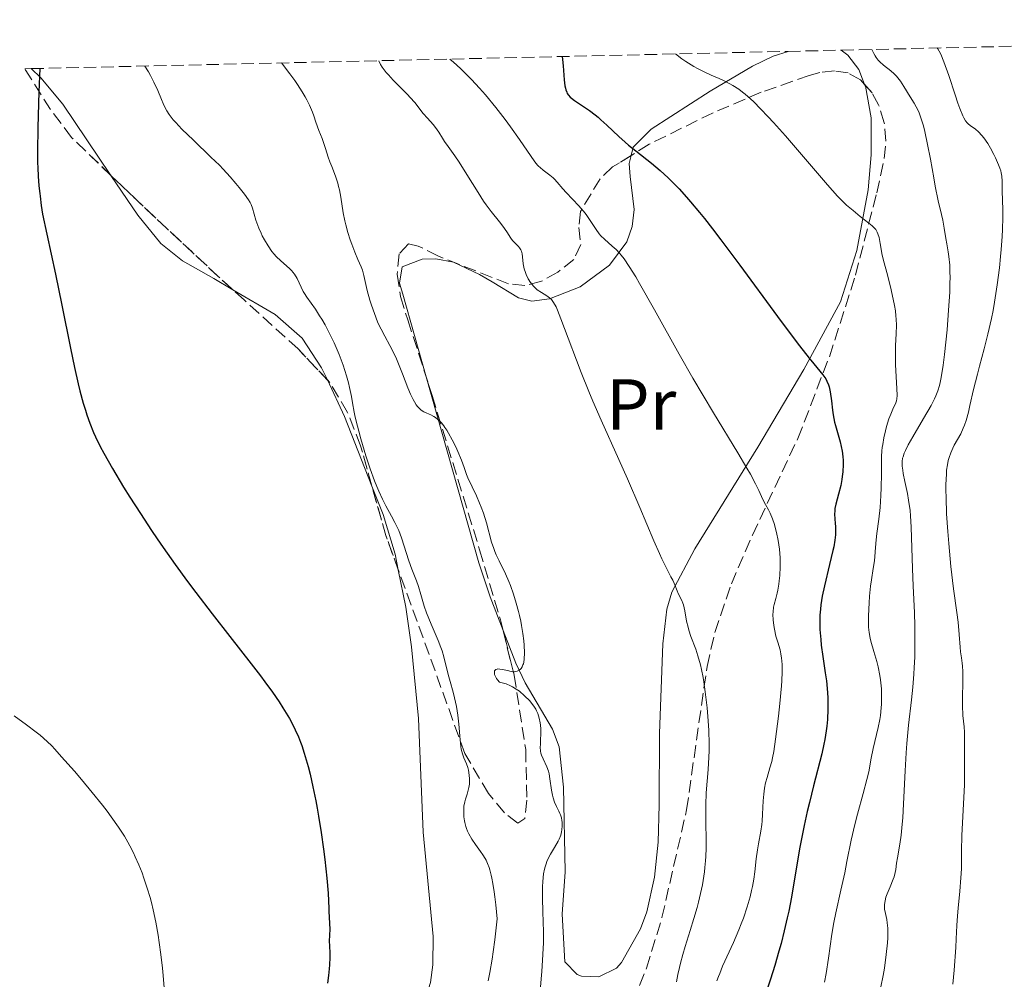
# Model space of a CAD drawing. Units: metres. Extents: x 654789 to 658254, y 4748682 to 4751073.
# Drawn here: x 655928 to 656064, y 4750895 to 4751028 of the extents above; entities that cross this region are included whole.
import ezdxf
from ezdxf.enums import TextEntityAlignment as Align

# ---------------------------------------------------------------- set-up
doc = ezdxf.new("R2010")
doc.units = ezdxf.units.M
doc.header["$MEASUREMENT"] = 0
doc.linetypes.add('DGN Style 3', pattern=[2.435890702152634, 1.739921930109024, -0.6959687720436097])
for name, color, linetype, lineweight in [('Curva de nivel directora', 30, 'Continuous', 30), ('Curva de nivel intermedia', 30, 'Continuous', 0), ('Etiqueta de uso rústico', 92, 'Continuous', 0), ('Línea de cambio de uso (parcela vista)', 92, 'Continuous', 0), ('Zona arbolada', 92, 'DGN Style 3', 0)]:
    doc.layers.add(name, color=color, linetype=linetype, lineweight=lineweight)
doc.styles.add('Style-Arial', font='arial.ttf')

msp = doc.modelspace()

# ---------------------------------------------------------------- linework, layer by layer
at = {"layer": 'Curva de nivel directora', "color": 30, "linetype": 'Continuous', "lineweight": 30, "flags": 128}
for points, elevation in [([(656002.9800000002, 4751023.050000003), (656003.0400000006, 4751022.65), (656003.13, 4751021.750000002), (656003.2699999987, 4751019.82), (656003.3699999992, 4751018.990000002), (656003.4400000008, 4751018.640000002), (656003.49, 4751018.440000001), (656003.6199999995, 4751018.09), (656003.7000000001, 4751017.940000001), (656003.89, 4751017.67), (656004.1200000002, 4751017.42), (656004.29, 4751017.27), (656004.7199999993, 4751016.95), (656006.78, 4751015.550000001), (656007.5800000003, 4751014.95), (656007.9800000006, 4751014.619999999), (656008.3800000005, 4751014.279999999), (656009.1799999984, 4751013.539999999), (656010.8499999981, 4751011.95), (656011.749999999, 4751011.140000001), (656012.2299999995, 4751010.740000002), (656013.2300000008, 4751009.949999999), (656015.4199999992, 4751008.230000001), (656016.5999999993, 4751007.230000001), (656017.699999999, 4751006.220000002), (656018.2899999992, 4751005.650000001), (656019.23, 4751004.67), (656020.2800000006, 4751003.520000001), (656020.8399999995, 4751002.870000001), (656022.0799999998, 4751001.380000004), (656022.7599999994, 4751000.539999999), (656023.8599999992, 4750999.140000001), (656025.0599999994, 4750997.58), (656027.6799999991, 4750994.090000001), (656032.9299999995, 4750986.970000002), (656035.0899999987, 4750984.050000001), (656035.9699999993, 4750982.890000001), (656037.3099999982, 4750981.17), (656037.9599999987, 4750980.369999999), (656038.8099999981, 4750979.350000001), (656039.2199999993, 4750978.869999999), (656039.4999999988, 4750978.480000001), (656039.6199999994, 4750978.279999999), (656039.7899999992, 4750977.970000001), (656039.9900000005, 4750977.45), (656040.0799999998, 4750977.160000003), (656040.2199999985, 4750976.490000002), (656040.3999999994, 4750975.240000002), (656040.5599999982, 4750973.960000001), (656040.6599999988, 4750973.29), (656040.8499999987, 4750972.289999999), (656040.9699999995, 4750971.790000001), (656041.24, 4750970.82), (656041.610000001, 4750969.530000002), (656041.7699999996, 4750968.890000002), (656041.9100000004, 4750968.230000001), (656041.9599999996, 4750967.900000001), (656042.0099999988, 4750967.4), (656042.0299999989, 4750967.060000001), (656042.04, 4750966.380000002), (656041.9899999987, 4750965.369999999), (656041.9100000004, 4750964.720000001), (656041.8500000001, 4750964.300000001), (656041.7000000003, 4750963.490000002), (656041.3899999997, 4750962.28), (656041.0099999997, 4750960.900000001), (656040.889999999, 4750960.290000001), (656040.86, 4750960), (656040.8399999999, 4750959.430000001), (656040.8699999988, 4750958.890000002), (656040.9400000004, 4750958.17), (656040.9699999995, 4750957.810000001), (656040.9899999995, 4750957.050000002), (656040.9699999995, 4750956.62), (656040.88, 4750955.880000001), (656040.719999999, 4750954.970000001), (656040.5999999985, 4750954.430000001), (656040.1400000001, 4750952.51), (656039.4299999994, 4750949.560000001), (656039.1299999999, 4750948.100000001), (656038.94, 4750946.890000001), (656038.8700000006, 4750946.310000001), (656038.7999999991, 4750945.449999999), (656038.779999999, 4750945.02), (656038.779999999, 4750944.15), (656038.7999999991, 4750943.480000002), (656038.9199999997, 4750942.070000002), (656039.0000000002, 4750941.310000001), (656039.2199999993, 4750939.710000001), (656039.55, 4750937.480000001), (656039.6999999998, 4750936.350000001), (656039.8600000008, 4750934.710000001), (656039.9099999999, 4750933.92), (656039.9199999989, 4750933.41), (656039.9300000002, 4750932.4), (656039.8600000008, 4750930.960000001), (656039.7699999991, 4750930.030000002), (656039.6900000009, 4750929.420000001), (656039.4999999988, 4750928.210000001), (656039.3699999991, 4750927.540000001), (656039.0599999984, 4750926.199999999)], 850.0000000000002), ([(655930.3999999994, 4751021.4), (655930.29, 4751018.160000003), (655930.1499999993, 4751013.190000001), (655930.1, 4751009.869999999), (655930.1, 4751008.36), (655930.1200000001, 4751007.590000002), (655930.1600000004, 4751006.42), (655930.2799999989, 4751005.080000001), (655930.4299999987, 4751004.02), (655930.48, 4751003.650000001), (655930.5999999985, 4751002.37), (655930.7999999997, 4751001.140000001), (655932.5799999988, 4750992.850000001), (655933.4599999995, 4750988.53), (655934.6699999988, 4750982.530000002), (655935.2299999997, 4750979.859999999), (655935.7399999994, 4750977.62), (655935.9800000007, 4750976.640000001), (655936.4299999999, 4750974.930000002), (655936.7400000007, 4750973.920000001), (655936.9399999996, 4750973.300000002), (655937.36, 4750972.130000001), (655937.8799999984, 4750970.860000002), (655938.16, 4750970.220000002), (655938.7999999993, 4750968.9), (655939.3, 4750967.960000002), (655940.5199999983, 4750965.82), (655942.0599999982, 4750963.260000002), (655942.9399999989, 4750961.84), (655944.3799999983, 4750959.590000001), (655945.9199999983, 4750957.250000001), (655946.7299999997, 4750956.07), (655947.55, 4750954.880000002), (655949.230000001, 4750952.51), (655950.9299999997, 4750950.160000001), (655952.0799999986, 4750948.620000001), (655954.3499999995, 4750945.640000002), (655956.8099999982, 4750942.500000001), (655959.7899999999, 4750938.710000002), (655961.0899999986, 4750937.020000001), (655961.6799999987, 4750936.230000001), (655962.7400000005, 4750934.77), (655963.65, 4750933.430000001), (655964.190000001, 4750932.61), (655965.0999999985, 4750931.100000001), (655965.6500000005, 4750930.060000002), (655965.9000000008, 4750929.560000001), (655966.3500000001, 4750928.550000001), (655966.6299999995, 4750927.84), (655966.8099999984, 4750927.350000001), (655967.1599999992, 4750926.28), (655967.6899999991, 4750924.430000001), (655967.9599999995, 4750923.380000001), (655968.3700000008, 4750921.640000002), (655968.7599999997, 4750919.7), (655968.9599999986, 4750918.66), (655969.1500000008, 4750917.560000001), (655969.5099999985, 4750915.280000002), (655969.8399999993, 4750912.990000002), (655970.0199999983, 4750911.53), (655970.3099999987, 4750908.960000002), (655970.4800000007, 4750906.840000001), (655970.5299999999, 4750905.800000002), (655970.55, 4750904.740000002), (655970.5599999991, 4750904.29), (655970.6999999998, 4750901.860000002), (655970.6300000005, 4750900.180000001), (655970.6500000006, 4750899.560000001), (655970.7099999988, 4750898.53), (655970.7200000001, 4750897.9), (655970.6799999997, 4750896.920000001), (655970.6399999994, 4750896.36), (655970.5299999999, 4750895.430000001), (655970.369999999, 4750894.380000002)], 825.0000000000001), ([(656039.0599999984, 4750926.199999999), (656037.9199999984, 4750921.77), (656037.3399999995, 4750919.440000001), (656037.0499999989, 4750918.190000001), (656036.6299999988, 4750916.250000001), (656036.0299999998, 4750913.250000001), (656035.5099999988, 4750910.230000001), (656034.8399999985, 4750906.279999999), (656034.4800000007, 4750904.359999999), (656034.2799999996, 4750903.430000001), (656033.8599999994, 4750901.61), (656033.419999999, 4750899.890000002), (656033.1199999994, 4750898.810000002), (656032.5299999993, 4750896.830000003), (656031.9299999981, 4750894.920000001), (656031.2300000007, 4750892.810000001)], 850.0000000000002)]:
    msp.add_lwpolyline(points, dxfattribs=dict(at, elevation=elevation))
at = {"layer": 'Curva de nivel intermedia', "color": 30, "linetype": 'Continuous', "lineweight": 0, "flags": 128}
for points, elevation in [([(656046.0400000011, 4751024.029999999), (656046.2900000014, 4751023.470000001), (656046.4800000014, 4751023.140000001), (656046.62, 4751022.930000001), (656046.9100000005, 4751022.560000001), (656047.1500000019, 4751022.310000001), (656047.6400000014, 4751021.859999998), (656048.6400000006, 4751021.060000001), (656049.11, 4751020.660000001), (656049.4299999997, 4751020.33), (656049.6300000007, 4751020.100000001), (656050.0000000017, 4751019.63), (656050.4900000013, 4751018.880000002), (656051.3499999996, 4751017.439999999), (656051.9000000017, 4751016.559999999), (656052.1800000012, 4751016.09), (656052.4500000017, 4751015.56), (656052.5800000012, 4751015.249999999), (656052.8499999995, 4751014.55), (656052.9900000002, 4751014.140000001), (656053.1900000013, 4751013.449999998), (656053.3900000004, 4751012.649999999), (656053.7800000014, 4751010.819999999), (656054.1600000014, 4751008.820000002), (656054.6199999996, 4751006.219999999), (656054.8400000011, 4751005.059999999), (656055.2600000012, 4751003.000000001), (656055.7100000004, 4751001.099999999), (656055.8800000005, 4751000.339999998), (656056.0800000015, 4750999.239999998), (656056.3200000006, 4750997.770000001), (656056.4500000003, 4750997.02), (656056.6400000004, 4750995.929999999), (656056.740000001, 4750995.269999999), (656056.8500000003, 4750994.06), (656056.8800000016, 4750993.039999999), (656056.8900000006, 4750992.449999998), (656056.8800000016, 4750991.469999999), (656056.8400000016, 4750990.350000001), (656056.6900000017, 4750987.810000001), (656056.4700000006, 4750985.099999999), (656056.1200000017, 4750981.67), (656055.9400000006, 4750980.210000001), (656055.6600000013, 4750978.470000001), (656055.5200000005, 4750977.779999998), (656055.4199999999, 4750977.359999998), (656055.1900000018, 4750976.619999998), (656054.9300000004, 4750975.949999998), (656054.7300000014, 4750975.51), (656054.2599999999, 4750974.600000001), (656053.2100000015, 4750972.779999998), (656051.7100000017, 4750970.220000001), (656051.0800000014, 4750969.119999999), (656050.6800000013, 4750968.319999999), (656050.5300000015, 4750967.970000001), (656050.3600000016, 4750967.479999999), (656050.3000000013, 4750967.249999999), (656050.240000001, 4750966.789999999), (656050.2300000021, 4750966.42), (656050.240000001, 4750966.17), (656050.3100000003, 4750965.600000001), (656050.3900000007, 4750965.13), (656050.6100000021, 4750964.039999999), (656050.9600000007, 4750962.359999998), (656051.1300000006, 4750961.439999999), (656051.3400000007, 4750960), (656051.4099999999, 4750959.26), (656051.5000000016, 4750957.710000001), (656051.6600000003, 4750951.970000002), (656051.780000001, 4750949.499999999), (656051.9400000019, 4750945.850000001), (656052, 4750943.939999999), (656052.0200000001, 4750942.019999998), (656052.0200000001, 4750941.05), (656051.9800000021, 4750939.62), (656051.9199999997, 4750938.220000001), (656051.8600000015, 4750937.289999999), (656051.7100000017, 4750935.470000002), (656051.5300000006, 4750933.689999999), (656051.1399999994, 4750930.199999998), (656050.8900000014, 4750927.63), (656050.7900000009, 4750926.350000001), (656050.6400000011, 4750923.849999999), (656050.440000002, 4750919.26), (656050.3300000003, 4750917.300000002), (656050.260000001, 4750916.439999999), (656050.0900000012, 4750914.92), (656049.9100000003, 4750913.67), (656049.5800000017, 4750911.749999999), (656049.4699999999, 4750911.01), (656049.3400000002, 4750910.140000001), (656049.2599999999, 4750909.74), (656049.11, 4750909.119999998), (656049.0000000005, 4750908.800000001), (656048.5700000012, 4750907.750000001), (656048.16, 4750906.760000001), (656047.9900000001, 4750906.279999999), (656047.8600000005, 4750905.810000001), (656047.8200000003, 4750905.58), (656047.78, 4750905.259999998), (656047.78, 4750905.050000001)], 860.0000000000002), ([(656055.1000000002, 4751024.239999999), (656055.1900000018, 4751024.119999998), (656055.390000001, 4751023.800000001), (656055.5899999997, 4751023.390000001), (656056.03, 4751022.34), (656056.7099999996, 4751020.429999998), (656057.6000000014, 4751017.739999999), (656057.9900000005, 4751016.579999999), (656058.2499999997, 4751015.859999999), (656058.6900000023, 4751014.8), (656058.8100000008, 4751014.539999999), (656059.0499999998, 4751014.13), (656059.2700000011, 4751013.84), (656059.4100000019, 4751013.689999999), (656059.6900000013, 4751013.460000001), (656060.4199999999, 4751012.960000001), (656060.8400000002, 4751012.599999999), (656061.3200000008, 4751012.100000001), (656061.5700000012, 4751011.77), (656062.120000001, 4751010.96), (656062.5000000009, 4751010.33), (656062.9800000016, 4751009.440000001), (656063.2000000007, 4751008.990000002), (656063.6299999997, 4751008.019999999), (656063.7999999997, 4751007.569999999), (656063.9300000014, 4751007.16), (656063.9900000017, 4751006.91), (656064.0800000012, 4751006.430000001), (656064.1399999993, 4751005.75), (656064.1500000005, 4751004.239999998), (656064.1700000007, 4751003.26), (656064.2100000009, 4751001.640000001), (656064.2100000009, 4751000.680000001), (656064.1700000007, 4750999.009999999), (656064.1300000005, 4750998.079999999), (656064.0099999997, 4750996.25), (656063.9200000003, 4750995.26), (656063.7600000015, 4750993.729999999), (656063.4599999998, 4750991.349999999), (656063.0900000011, 4750988.960000001), (656062.8800000009, 4750987.789999999), (656062.6399999995, 4750986.65), (656062.15, 4750984.48), (656061.6300000015, 4750982.460000002), (656060.980000001, 4750980.039999999), (656060.6900000004, 4750978.949999998), (656060.1699999997, 4750976.82), (656059.66, 4750974.58), (656059.4500000001, 4750973.670000001), (656059.1200000013, 4750972.510000001), (656058.8900000011, 4750971.849999999), (656058.7300000002, 4750971.439999999), (656058.3700000005, 4750970.67), (656057.9099999999, 4750969.849999999), (656057.4800000007, 4750969.079999999), (656057.2700000006, 4750968.67), (656056.98, 4750968.009999999), (656056.7499999999, 4750967.350000001), (656056.6500000014, 4750966.970000001), (656056.5300000008, 4750966.34), (656056.4200000013, 4750965.600000001), (656056.380000001, 4750965.179999999), (656056.3300000018, 4750964.229999999), (656056.3099999995, 4750963.699999999), (656056.3099999995, 4750962.81), (656056.3300000018, 4750961.810000001), (656056.4200000013, 4750959.56), (656056.570000001, 4750957.11), (656056.7000000007, 4750955.439999999), (656057.0100000014, 4750952.239999999), (656057.3800000001, 4750949.140000001), (656057.8300000017, 4750945.84), (656058.0000000015, 4750944.499999999), (656058.1700000013, 4750942.789999999), (656058.2899999998, 4750941.029999998), (656058.3500000002, 4750940.359999999), (656058.4700000009, 4750939.52), (656058.5800000004, 4750938.8), (656058.6299999997, 4750938.390000001), (656058.6699999998, 4750937.65), (656058.6699999998, 4750936.210000001), (656058.6200000006, 4750934), (656058.6200000006, 4750932.939999999), (656058.6900000023, 4750931.550000001), (656058.8300000008, 4750929.98), (656058.8799999999, 4750929.220000001), (656058.9, 4750928.079999999), (656058.8799999999, 4750926.550000001), (656058.8799999999, 4750925.819999999), (656058.9200000003, 4750923.52), (656058.9, 4750921.899999999), (656058.5500000013, 4750914.869999999), (656058.5, 4750912.750000001), (656058.4599999997, 4750910.23), (656058.4100000005, 4750909), (656058.2600000007, 4750907.140000001), (656058.0199999993, 4750904.769999999), (656057.9200000011, 4750903.73), (656057.8300000017, 4750902.38), (656057.7500000012, 4750900.52), (656057.6799999997, 4750899.330000001)], 865), ([(655987.3899999999, 4751022.699999999), (655987.8900000006, 4751022.259999999), (655988.8600000007, 4751021.369999999), (655989.7900000005, 4751020.470000001), (655990.3800000006, 4751019.859999998), (655991.5200000005, 4751018.640000001), (655992.3200000008, 4751017.739999999), (655993.7900000014, 4751015.970000002), (655995.07, 4751014.3), (655995.8300000001, 4751013.279999998), (655997.0800000017, 4751011.51), (655999.1900000017, 4751008.42), (655999.5500000014, 4751007.989999999), (655999.7200000014, 4751007.810000001), (655999.9200000004, 4751007.63), (656000.3400000005, 4751007.279999998), (656001.2700000004, 4751006.57), (656001.7199999996, 4751006.199999999), (656001.9200000009, 4751006.009999999), (656002.3000000007, 4751005.600000001), (656003.0899999999, 4751004.689999998), (656003.5599999992, 4751004.16), (656005.3200000006, 4751002.31), (656005.9100000006, 4751001.640000001), (656006.1800000012, 4751001.3), (656006.4400000004, 4751000.96), (656006.8899999997, 4751000.289999999), (656007.7100000001, 4750999.009999999), (656008.1400000014, 4750998.439999999), (656008.3800000005, 4750998.17), (656008.8800000012, 4750997.679999999), (656009.9500000018, 4750996.730000001), (656010.4900000005, 4750996.239999999), (656010.9599999998, 4750995.75), (656011.2100000002, 4750995.460000001), (656011.6000000014, 4750994.949999999), (656012.3099999999, 4750993.91), (656013.2100000007, 4750992.449999998), (656013.7500000016, 4750991.51), (656015.8100000003, 4750987.869999998), (656019.2700000004, 4750981.699999999), (656021.1700000003, 4750978.4), (656024.0300000012, 4750973.560000001), (656027.3900000007, 4750968.009999999), (656028.6500000014, 4750965.880000001), (656029.140000001, 4750965.029999999), (656029.8499999995, 4750963.720000001), (656030.3099999998, 4750962.800000001), (656030.690000002, 4750961.96), (656030.8500000008, 4750961.619999998), (656031.2599999999, 4750960.859999998), (656031.6700000011, 4750960.080000001), (656031.8800000012, 4750959.640000001), (656032.2000000008, 4750958.869999999), (656032.4800000002, 4750958.069999998), (656032.6100000021, 4750957.640000001), (656032.7900000009, 4750956.940000001), (656033.03, 4750955.82), (656033.2000000001, 4750954.630000001), (656033.2500000015, 4750954.019999999), (656033.2800000004, 4750953.410000001), (656033.2900000016, 4750952.17), (656033.2200000001, 4750950.980000001), (656033.1500000008, 4750950.239999999), (656033.0900000005, 4750949.77), (656032.9500000018, 4750948.930000001), (656032.8600000002, 4750948.509999999), (656032.6800000013, 4750947.800000001), (656032.4500000012, 4750946.970000002), (656032.3700000007, 4750946.569999998), (656032.2900000003, 4750945.930000001), (656032.2800000013, 4750945.579999999), (656032.3100000003, 4750944.820000002), (656032.400000002, 4750944.039999999), (656032.4900000015, 4750943.520000001), (656032.7000000015, 4750942.57), (656032.9600000008, 4750941.699999998), (656033.2800000004, 4750940.65), (656033.4000000011, 4750940.08), (656033.4900000005, 4750939.480000001), (656033.5199999996, 4750939.139999999), (656033.5399999997, 4750938.58), (656033.5500000009, 4750937.579999999), (656033.5000000016, 4750936.37), (656033.4500000003, 4750935.659999999), (656033.2400000002, 4750933.220000001), (656033.0500000003, 4750931.460000001), (656032.6500000001, 4750928.249999999), (656032.390000001, 4750926.52), (656032.2200000009, 4750925.649999999), (656032.1100000015, 4750925.149999999), (656031.87, 4750924.250000001), (656031.4600000009, 4750922.909999999), (656031.270000001, 4750922.189999999), (656031.1100000001, 4750921.42), (656031.0400000009, 4750921.019999999), (656031.0000000005, 4750920.59), (656030.9300000012, 4750919.7), (656030.8500000008, 4750917.82), (656030.7800000014, 4750916.869999998), (656030.7200000011, 4750916.4)], 845), ([(656018.7200000006, 4751023.41), (656019.6200000012, 4751022.750000001), (656020.1900000012, 4751022.369999998), (656021.2900000009, 4751021.689999999), (656021.8099999995, 4751021.4), (656022.7999999997, 4751020.899999999), (656023.7100000017, 4751020.48), (656024.8100000012, 4751019.99), (656025.3000000007, 4751019.769999999), (656026.280000002, 4751019.279999999), (656026.7300000014, 4751019.029999999), (656027.5499999993, 4751018.499999999), (656028.0700000002, 4751018.100000001), (656028.4300000002, 4751017.810000001), (656029.160000001, 4751017.16), (656029.6100000002, 4751016.74), (656030.5600000002, 4751015.789999999), (656031.6200000019, 4751014.689999999), (656032.3799999997, 4751013.869999998), (656034.0200000004, 4751012.029999998), (656039.8400000007, 4751005.24), (656041.2700000012, 4751003.680000001), (656042.0500000013, 4751002.890000001), (656042.5200000006, 4751002.429999998), (656043.4200000014, 4751001.65), (656044.4200000005, 4751000.859999999), (656045.6100000018, 4750999.930000001), (656046.0800000012, 4750999.529999999), (656046.4299999999, 4750999.179999999), (656046.5599999997, 4750999.02), (656046.7699999998, 4750998.680000001), (656046.8700000005, 4750998.449999999), (656047.02, 4750997.899999999), (656047.1699999998, 4750997.089999998), (656047.4800000006, 4750995.48), (656047.7399999998, 4750994.38), (656048.0900000007, 4750993.05), (656048.6200000005, 4750991.050000001), (656048.8700000008, 4750990.01), (656049.1900000004, 4750988.470000001), (656049.2999999999, 4750987.739999998), (656049.3800000005, 4750987.039999999), (656049.4100000017, 4750986.599999999), (656049.4299999997, 4750985.74), (656049.4100000017, 4750984.52), (656049.3300000012, 4750982.939999999), (656049.2999999999, 4750982.130000001), (656049.2999999999, 4750981.5), (656049.3300000012, 4750980.239999999), (656049.5000000012, 4750976.960000001), (656049.5200000012, 4750975.960000002), (656049.480000001, 4750975.499999999), (656049.4299999997, 4750975.249999999), (656049.290000001, 4750974.819999999), (656049.0499999997, 4750974.300000001), (656048.6400000006, 4750973.38), (656048.4000000014, 4750972.74), (656048.0700000006, 4750971.659999999), (656047.9200000009, 4750971.050000001), (656047.7000000018, 4750970.109999999), (656047.5300000019, 4750969.180000001), (656047.4699999993, 4750968.739999999), (656047.4200000003, 4750968.310000001), (656047.370000001, 4750967.510000001), (656047.370000001, 4750966.739999999), (656047.3799999999, 4750965.680000001), (656047.3799999999, 4750965.099999999), (656047.3399999997, 4750963.140000001), (656047.2900000005, 4750962.07), (656047.1600000008, 4750960.42), (656046.9800000021, 4750958.789999999), (656046.7300000017, 4750956.8), (656046.6300000012, 4750955.939999999), (656046.5300000005, 4750954.869999998), (656046.4299999999, 4750953.63), (656046.3700000019, 4750953.009999999), (656046.2100000009, 4750951.970000002), (656045.9600000007, 4750950.38), (656045.8399999999, 4750949.499999999), (656045.7000000014, 4750948.109999999), (656045.640000001, 4750947.159999999), (656045.5600000005, 4750945.369999998), (656045.5600000005, 4750944.32), (656045.5800000007, 4750943.819999999), (656045.6600000011, 4750943.06), (656045.7999999997, 4750942.269999999), (656045.9000000004, 4750941.84), (656046.2900000014, 4750940.429999999), (656046.7000000004, 4750939.019999999), (656046.8900000004, 4750938.27), (656047.1400000007, 4750937.09), (656047.2300000002, 4750936.470000001), (656047.3500000008, 4750935.23), (656047.3799999999, 4750933.96), (656047.3600000021, 4750933.130000001), (656047.3300000008, 4750932.59), (656047.2200000013, 4750931.529999998), (656047.1299999997, 4750930.960000001), (656046.9200000018, 4750929.87), (656046.2100000009, 4750926.96), (656045.9500000017, 4750925.63)], 855), ([(655945.0100000009, 4751021.73), (655945.5000000005, 4751020.92), (655945.790000001, 4751020.42), (655946.2600000004, 4751019.51), (655946.8000000013, 4751018.339999998), (655947.3100000009, 4751017.070000002), (655947.5400000011, 4751016.519999999), (655947.8800000009, 4751015.84), (655948.0599999997, 4751015.509999999), (655948.3800000015, 4751015.02), (655948.9600000004, 4751014.269999998), (655949.3000000003, 4751013.869999998), (655950.1400000006, 4751012.980000001), (655951.75, 4751011.420000001), (655954.1900000008, 4751009.100000001), (655955.3600000021, 4751007.949999999), (655955.8899999994, 4751007.399999999), (655956.8500000006, 4751006.36), (655957.6599999998, 4751005.42), (655958.1300000015, 4751004.859999998), (655958.8600000001, 4751003.92), (655959.400000001, 4751003.159999999), (655959.6400000001, 4751002.769999998), (655959.7600000009, 4751002.52), (655959.9599999997, 4751001.99), (655960.4500000015, 4751000.32), (655960.8400000005, 4750999.23), (655961.1500000011, 4750998.51), (655961.3300000001, 4750998.140000002), (655961.6300000016, 4750997.58), (655962.1200000012, 4750996.749999999), (655962.6700000011, 4750995.970000001), (655962.9600000017, 4750995.619999997), (655963.27, 4750995.289999999), (655963.8900000014, 4750994.690000001), (655965.0899999995, 4750993.630000001), (655965.4300000014, 4750993.279999999), (655965.5900000002, 4750993.099999999), (655965.8000000003, 4750992.819999999), (655966.1600000003, 4750992.23), (655967.0200000008, 4750990.430000001), (655967.1700000004, 4750990.15), (655967.5100000004, 4750989.619999998), (655968.7000000017, 4750987.949999999), (655969.2900000017, 4750987.05), (655969.5900000011, 4750986.560000001), (655970.0400000004, 4750985.779999998), (655970.7200000001, 4750984.5), (655971.3200000012, 4750983.279999999), (655971.6000000006, 4750982.649999999), (655972.0099999997, 4750981.679999999), (655972.5599999995, 4750980.189999999), (655973.0199999999, 4750978.710000001), (655973.2900000004, 4750977.73), (655973.4400000002, 4750977.09), (655973.7000000017, 4750975.84), (655973.8700000015, 4750974.940000001), (655974.0999999995, 4750973.670000001), (655974.2500000015, 4750972.949999998), (655974.5399999998, 4750971.719999999), (655974.7200000009, 4750970.999999999), (655975.0200000004, 4750969.949999999), (655975.7300000011, 4750967.600000001), (655976.3300000002, 4750965.800000001), (655976.9300000014, 4750964.119999999), (655977.2199999999, 4750963.359999999), (655977.5000000015, 4750962.689999999), (655978.02, 4750961.560000001), (655978.4800000006, 4750960.659999999), (655979.2899999997, 4750959.220000001), (655979.7600000012, 4750958.33), (655979.9800000002, 4750957.880000001), (655980.280000002, 4750957.210000001), (655980.670000001, 4750956.210000002), (655981.6800000012, 4750953.029999998), (655982.1200000015, 4750951.849999999), (655982.7300000017, 4750950.25), (655983.0100000012, 4750949.470000001), (655983.350000001, 4750948.33), (655983.8400000005, 4750946.73), (655984.16, 4750945.8), (655984.8100000005, 4750944.199999999), (655985.7500000015, 4750941.970000001), (655986.1400000004, 4750940.960000001), (655986.3000000013, 4750940.51), (655986.5499999995, 4750939.67), (655987.1399999995, 4750937.25), (655987.4200000013, 4750936.27), (655987.8300000002, 4750934.789999999), (655988.0400000003, 4750934), (655988.3100000008, 4750932.789999999), (655988.4200000003, 4750932.17), (655988.5099999999, 4750931.56), (655988.6399999994, 4750930.349999998), (655988.8000000003, 4750928.150000001), (655988.9000000008, 4750927.239999999), (655988.9600000012, 4750926.850000001), (655989.130000001, 4750926.189999999), (655989.3200000012, 4750925.649999999), (655989.6900000023, 4750924.82), (655989.8799999999, 4750924.289999999)], 830), ([(655964.0000000009, 4751022.16), (655965.1699999999, 4751020.63), (655965.8300000017, 4751019.730000001), (655966.2200000006, 4751019.17), (655966.870000001, 4751018.15), (655967.28, 4751017.470000001), (655967.5100000004, 4751017.050000001), (655967.8900000001, 4751016.3), (655968.3000000014, 4751015.350000001), (655968.4900000015, 4751014.810000001), (655968.7700000008, 4751013.92), (655969.1599999998, 4751012.779999999), (655969.6300000015, 4751011.65), (655969.8300000003, 4751011.13), (655970.1100000021, 4751010.300000001), (655970.4900000019, 4751009.08), (655970.7200000001, 4751008.430000001), (655970.9800000014, 4751007.759999999), (655971.3600000015, 4751006.800000001), (655971.5400000003, 4751006.289999999), (655971.8100000008, 4751005.449999998), (655971.9200000003, 4751004.999999999), (655972.0300000019, 4751004.519999999), (655972.2199999997, 4751003.51), (655972.5800000018, 4751001.34), (655972.8000000009, 4751000.24), (655972.9300000005, 4750999.689999998), (655973.2200000011, 4750998.619999999), (655973.5400000009, 4750997.609999999), (655973.7599999999, 4750996.979999999), (655974.1900000012, 4750995.869999998), (655974.6200000005, 4750994.88), (655975.0700000018, 4750993.850000001), (655975.2400000016, 4750993.390000001), (655975.4400000006, 4750992.649999999), (655975.7200000001, 4750991.409999999), (655975.9200000013, 4750990.58), (655976.29, 4750989.240000002), (655976.5200000004, 4750988.499999999), (655976.9100000013, 4750987.350000001), (655977.3400000005, 4750986.220000001), (655977.5799999997, 4750985.689999999), (655977.8200000012, 4750985.180000001), (655978.3300000008, 4750984.220000001), (655979.0500000004, 4750982.929999999), (655979.4200000014, 4750982.24), (655979.9800000002, 4750981.06), (655980.2599999997, 4750980.390000001), (655980.8200000008, 4750978.970000001), (655981.5600000005, 4750977.05), (655981.9299999994, 4750976.179999999), (655982.2800000003, 4750975.409999999), (655982.4600000014, 4750975.09), (655982.7200000007, 4750974.67), (655982.9000000017, 4750974.439999999), (655983.2400000015, 4750974.079999999), (655983.4100000013, 4750973.939999999), (655983.750000001, 4750973.720000001), (655984.0800000018, 4750973.560000001), (655984.5199999999, 4750973.38), (655984.7400000012, 4750973.289999999), (655985.1700000004, 4750973.050000002), (655985.3899999994, 4750972.91), (655985.7200000002, 4750972.66), (655986.0399999998, 4750972.350000001), (655986.2099999997, 4750972.169999998), (655986.5400000005, 4750971.769999999), (655986.7100000004, 4750971.539999999), (655986.9600000008, 4750971.17), (655987.2100000011, 4750970.749999999), (655987.7200000007, 4750969.819999999), (655988.2000000012, 4750968.84), (655988.4900000019, 4750968.189999999), (655988.9900000002, 4750967.000000001), (655989.3600000013, 4750965.99), (655989.7100000001, 4750965), (655989.8900000011, 4750964.550000001), (655991.1000000003, 4750962.039999999), (655991.5200000005, 4750961.029999998), (655991.7300000007, 4750960.480000001), (655992.0400000013, 4750959.630000001), (655992.4600000015, 4750958.289999999), (655993.1900000002, 4750955.609999998), (655993.4800000008, 4750954.73), (655993.6399999994, 4750954.300000001), (655993.8200000006, 4750953.869999999), (655994.2200000007, 4750953.02), (655995.1200000015, 4750951.189999999), (655995.5800000018, 4750950.149999999), (655995.8099999998, 4750949.59), (655996.23, 4750948.390000001), (655996.6200000012, 4750947.13), (655996.9299999997, 4750945.999999999), (655997.0599999994, 4750945.440000001), (655997.2400000005, 4750944.62), (655997.360000001, 4750944.029999999), (655997.530000001, 4750942.91), (655997.6500000015, 4750941.890000001), (655997.7000000008, 4750941.279999998), (655997.740000001, 4750940.239999999), (655997.7200000009, 4750939.369999999)], 835.0000000000001), ([(655977.5000000015, 4751022.470000002), (655977.7699999998, 4751021.949999998), (655977.9999999999, 4751021.590000001), (655978.5499999998, 4751020.859999999), (655978.8600000005, 4751020.490000002), (655979.530000001, 4751019.76), (655981.5000000002, 4751017.779999999), (655981.8800000001, 4751017.38), (655982.5000000015, 4751016.680000001), (655983.6799999995, 4751015.16), (655984.2600000007, 4751014.500000001), (655985.0499999997, 4751013.630000001), (655985.4000000006, 4751013.199999999), (655985.8400000009, 4751012.569999999), (655986.3500000006, 4751011.710000001), (655986.6299999999, 4751011.26), (655987.1500000008, 4751010.54), (655988.0800000007, 4751009.259999999), (655988.6799999997, 4751008.369999999), (655989.7400000013, 4751006.680000001), (655991.3100000004, 4751004.16), (655992.0800000015, 4751002.989999999), (655992.4400000013, 4751002.46), (655993.1299999999, 4751001.539999999), (655994.2899999999, 4751000.079999999), (655994.7600000015, 4750999.489999999), (655995.2900000013, 4750998.699999998), (655995.8500000001, 4750997.84), (655996.1100000015, 4750997.490000002), (655996.5400000009, 4750997.050000001), (655996.9100000019, 4750996.689999999), (655997.0700000006, 4750996.500000001), (655997.2600000005, 4750996.189999999), (655997.3299999997, 4750996.020000001), (655997.4200000013, 4750995.630000001), (655997.5100000009, 4750994.75), (655997.5700000012, 4750994.279999998), (655997.6100000015, 4750994.04), (655997.7300000021, 4750993.55), (655997.890000001, 4750993.069999999), (655998.0100000014, 4750992.770000001), (655998.2900000009, 4750992.180000001), (655998.5999999995, 4750991.67), (655998.7800000004, 4750991.429999999), (655999.0599999998, 4750991.099999998), (655999.3700000005, 4750990.81), (655999.5400000003, 4750990.67), (656000.1100000005, 4750990.279999998), (656000.8700000005, 4750989.8), (656001.2200000011, 4750989.560000001), (656001.4900000016, 4750989.33), (656001.6100000001, 4750989.180000001), (656001.8100000012, 4750988.900000001), (656002.1500000011, 4750988.269999999), (656002.3400000011, 4750987.83), (656002.8300000007, 4750986.63), (656003.8400000008, 4750983.939999999), (656004.9900000021, 4750980.880000001), (656005.6400000001, 4750979.189999999), (656006.7000000018, 4750976.55), (656007.2600000007, 4750975.210000001), (656008.4299999997, 4750972.529999998), (656010.8600000015, 4750967.109999998), (656012.0599999997, 4750964.41), (656013.7699999996, 4750960.430000001), (656015.7300000021, 4750955.8), (656016.5099999999, 4750954.01), (656016.8300000017, 4750953.289999999), (656017.3800000015, 4750952.17), (656018.1100000002, 4750950.809999999), (656018.3600000006, 4750950.349999999), (656018.6500000011, 4750949.689999999), (656018.9599999996, 4750948.86), (656019.1200000006, 4750948.489999999), (656019.6300000001, 4750947.519999999), (656019.7799999999, 4750947.13), (656019.8499999992, 4750946.899999999), (656020.0200000014, 4750946.050000001), (656020.2800000006, 4750944.62), (656020.4800000017, 4750943.810000001), (656020.6000000002, 4750943.390000001), (656020.890000001, 4750942.519999999), (656021.5500000003, 4750940.730000001), (656021.8600000008, 4750939.820000002), (656022.2099999995, 4750938.59), (656022.3700000005, 4750937.930000001), (656022.5800000007, 4750936.83), (656022.6800000012, 4750936.220000001), (656022.8700000012, 4750934.83), (656023.1200000015, 4750932.609999998), (656023.2199999999, 4750931.380000001), (656023.3499999995, 4750929.480000001), (656023.4099999998, 4750927.57), (656023.4000000008, 4750926.640000001), (656023.3800000009, 4750925.739999999), (656023.2800000003, 4750924.029999999), (656023.020000001, 4750920.769999999), (656022.9400000004, 4750919.140000001), (656022.9400000004, 4750918.31), (656022.9600000007, 4750916.62), (656023.0099999999, 4750914.3)], 840), ([(655997.7200000009, 4750939.369999999), (655997.6600000006, 4750938.939999998), (655997.6000000002, 4750938.71), (655997.550000001, 4750938.560000001), (655997.4300000004, 4750938.31), (655997.2800000006, 4750938.08), (655997.1900000012, 4750937.970000001), (655997.0300000003, 4750937.840000001), (655996.8400000002, 4750937.730000001), (655996.7400000019, 4750937.689999999), (655996.5000000005, 4750937.630000001), (655996.3700000008, 4750937.619999999), (655996.1500000019, 4750937.619999999), (655995.9100000004, 4750937.65), (655995.3899999997, 4750937.769999999), (655994.6800000012, 4750937.939999999), (655994.3500000002, 4750937.99), (655994.0599999997, 4750937.999999999), (655993.9400000012, 4750937.98), (655993.7600000001, 4750937.900000001), (655993.6100000005, 4750937.730000001), (655993.5700000002, 4750937.59), (655993.6100000005, 4750937.220000002), (655993.6700000007, 4750937.05), (655993.8800000009, 4750936.679999998), (655994.0199999994, 4750936.470000001), (655994.2899999999, 4750936.140000001), (655994.850000001, 4750936.019999999), (655995.1900000006, 4750935.909999999), (655995.820000001, 4750935.659999999), (655996.1000000003, 4750935.519999998), (655996.61, 4750935.21), (655997.0599999994, 4750934.890000001), (655997.77, 4750934.269999999), (655998.4899999998, 4750933.550000001), (655998.7500000013, 4750933.259999999), (655999.0599999998, 4750932.829999999), (655999.3200000012, 4750932.409999999), (655999.4300000009, 4750932.17), (655999.6000000007, 4750931.789999997), (655999.7999999997, 4750931.159999999), (655999.9400000004, 4750930.529999999), (655999.9800000007, 4750930.199999998), (656000.0299999998, 4750929.680000001), (656000.040000001, 4750928.849999999), (656000.0000000009, 4750928.279999998), (655999.9600000007, 4750927.51), (655999.9500000017, 4750927.13), (656000.0000000009, 4750926.57), (656000.0499999999, 4750926.300000001), (656000.1300000005, 4750926.039999999), (656000.3499999995, 4750925.520000001), (656000.8700000005, 4750924.420000001), (656001.0900000016, 4750923.800000002), (656001.1699999998, 4750923.449999998), (656001.2999999995, 4750922.720000001), (656001.5000000006, 4750921.180000001), (656001.6400000014, 4750920.449999998), (656001.7300000008, 4750920.109999998), (656001.9499999998, 4750919.480000001), (656002.2100000014, 4750918.910000001), (656002.530000001, 4750918.24), (656002.6699999997, 4750917.939999999), (656002.7600000012, 4750917.730000001), (656002.8799999997, 4750917.34), (656002.9600000002, 4750916.970000001), (656002.9900000015, 4750916.73), (656003.0000000005, 4750916.220000001), (656002.9600000002, 4750915.67), (656002.910000001, 4750915.369999998), (656002.7900000003, 4750914.890000001), (656002.5900000014, 4750914.369999999), (656002.4600000017, 4750914.099999999), (656001.9200000009, 4750913.2), (656001.370000001, 4750912.289999999), (656001.1100000017, 4750911.779999998), (656000.8700000005, 4750911.239999999), (656000.7600000007, 4750910.949999999), (656000.6199999999, 4750910.5), (656000.5500000007, 4750910.189999999), (656000.420000001, 4750909.539999999), (656000.3000000003, 4750908.49), (656000.2500000012, 4750907.739999999), (656000.24, 4750906.17), (656000.2900000013, 4750904.269999998), (656000.3800000009, 4750901.49), (656000.3800000009, 4750899.960000001), (656000.3600000007, 4750899.17), (656000.2800000003, 4750897.550000002), (656000.1799999997, 4750895.96), (656000.0900000002, 4750894.970000001), (655999.9200000004, 4750893.249999999)], 835.0000000000001), ([(655926.8500000001, 4750931.499999999), (655928.5700000012, 4750930.240000002), (655929.9000000011, 4750929.220000001), (655930.4500000009, 4750928.779999999), (655931.4400000012, 4750927.909999999), (655932.0600000003, 4750927.3), (655932.4900000016, 4750926.850000001), (655933.4400000017, 4750925.810000001), (655935.2099999996, 4750923.789999999), (655936.1900000009, 4750922.63), (655937.6900000006, 4750920.829999999), (655939.1200000012, 4750919.060000001), (655939.7600000005, 4750918.229999999), (655940.3400000016, 4750917.449999999), (655941.3499999996, 4750916.029999999), (655942.160000001, 4750914.76), (655942.6200000015, 4750913.96), (655942.9000000008, 4750913.449999998), (655943.4100000005, 4750912.449999999), (655943.6699999997, 4750911.890000001), (655944.1600000015, 4750910.770000001), (655944.6100000008, 4750909.659999999), (655944.8700000001, 4750908.939999999), (655945.3500000006, 4750907.55), (655945.7400000017, 4750906.239999999), (655945.9200000007, 4750905.58), (655946.1700000009, 4750904.560000001), (655946.5199999996, 4750902.84)], 820), ([(656045.9500000017, 4750925.63), (656045.6000000007, 4750923.73), (656045.3500000003, 4750922.640000002), (656044.8400000008, 4750920.720000002), (656044.0300000017, 4750917.849999999), (656043.6400000005, 4750916.380000001), (656043.1599999999, 4750914.199999999), (656042.570000002, 4750911.249999999), (656042.2500000002, 4750909.699999999), (656041.7100000015, 4750907.259999999), (656041.0099999997, 4750904.13), (656040.7300000002, 4750902.789999999), (656040.4500000009, 4750901.159999999), (656040.0100000005, 4750897.84), (656039.6700000007, 4750895.699999998), (656039.4600000007, 4750894.489999999)], 855), ([(655989.8799999999, 4750924.289999999), (655989.9700000016, 4750923.949999999), (655990.0800000011, 4750923.24), (655990.1200000013, 4750922.720000001), (655990.1200000013, 4750922.440000001), (655990.1000000011, 4750922), (655990.0400000009, 4750921.550000001), (655989.9900000016, 4750921.329999999), (655989.7800000015, 4750920.619999998), (655989.5600000003, 4750919.930000001), (655989.4599999997, 4750919.560000001), (655989.3500000001, 4750918.929999999), (655989.3099999999, 4750918.300000001), (655989.3099999999, 4750917.970000001), (655989.3400000012, 4750917.449999999), (655989.4200000018, 4750916.92), (655989.4700000009, 4750916.66), (655989.6100000016, 4750916.13), (655989.6900000023, 4750915.859999999), (655989.8399999996, 4750915.470000001), (655990.0200000008, 4750915.09), (655990.4499999998, 4750914.349999999), (655990.9400000017, 4750913.630000001), (655991.63, 4750912.659999999), (655991.980000001, 4750912.16), (655992.2800000005, 4750911.689999999), (655992.4300000002, 4750911.430000001), (655992.6400000004, 4750910.980000001), (655992.8500000006, 4750910.429999998), (655992.950000001, 4750910.109999998), (655993.1499999999, 4750909.369999999), (655993.2400000016, 4750908.939999999), (655993.3800000001, 4750908.2), (655993.5600000012, 4750907.04), (655993.6500000006, 4750906.369999999), (655993.7800000003, 4750905.249999999), (655993.9600000014, 4750903.279999998), (655993.6500000006, 4750900.380000001), (655993.4200000004, 4750898.689999999), (655993.2700000008, 4750897.67), (655992.950000001, 4750895.849999998), (655992.7099999996, 4750894.67)], 830), ([(656030.7200000011, 4750916.4), (656030.5800000003, 4750915.489999998), (656030.2600000007, 4750913.720000001), (656030.1199999999, 4750912.869999999), (656029.9700000001, 4750911.609999998), (656029.7700000012, 4750909.82), (656029.6200000015, 4750908.789999997), (656029.4400000004, 4750907.769999999), (656029.3200000019, 4750907.220000001), (656029.1100000017, 4750906.349999999), (656028.7200000007, 4750904.939999999), (656028.1999999998, 4750903.4), (656027.8800000002, 4750902.59), (656027.5400000005, 4750901.749999999), (656026.7800000005, 4750900.019999999), (656025.2800000008, 4750896.7), (656024.8800000006, 4750895.720000001), (656024.7100000007, 4750895.279999998), (656024.5000000006, 4750894.67)], 845), ([(656023.0099999999, 4750914.3), (656023.0000000009, 4750913.119999999), (656022.9600000007, 4750911.930000001), (656022.9200000004, 4750911.329999999), (656022.8399999999, 4750910.42), (656022.7599999994, 4750909.82), (656022.5800000007, 4750908.609999998), (656022.4700000011, 4750908.01), (656022.2200000007, 4750906.81), (656021.9300000002, 4750905.63), (656021.7300000011, 4750904.850000001), (656021.2900000009, 4750903.32), (656020.7700000001, 4750901.67), (656020.0800000017, 4750899.46), (656019.7400000019, 4750898.32), (656019.4300000012, 4750897.130000001), (656019.2900000004, 4750896.519999999), (656019.0800000003, 4750895.550000001), (656018.9000000015, 4750894.539999999)], 840), ([(656047.78, 4750905.050000001), (656047.8000000003, 4750904.639999999), (656047.9000000008, 4750904.039999999), (656048.0900000007, 4750903.210000001), (656048.1700000013, 4750902.75), (656048.2400000005, 4750901.99), (656048.2500000016, 4750901.57), (656048.2400000005, 4750900.640000001), (656048.1900000013, 4750899.949999999), (656048.0300000004, 4750898.350000001), (656047.7599999999, 4750896.460000001), (656047.5900000001, 4750895.439999999), (656047.2700000004, 4750893.83)], 860.0000000000002), ([(655946.5199999996, 4750902.84), (655946.8400000016, 4750901.039999999), (655947.0000000002, 4750900.01), (655947.2400000016, 4750898.32), (655947.4600000007, 4750896.430000001), (655947.5600000012, 4750895.399999999), (655947.8300000017, 4750892.06)], 820), ([(656057.6799999997, 4750899.330000001), (656057.4400000004, 4750896.15), (656057.2599999994, 4750894.239999999)], 865)]:
    msp.add_lwpolyline(points, dxfattribs=dict(at, elevation=elevation))
at = {"layer": 'Línea de cambio de uso (parcela vista)', "color": 92, "linetype": 'Continuous', "lineweight": 0, "extrusion": (-0.3262529143370183, -0.1509039373127528, 0.933159706368696), "elevation": -930179.9771529841, "flags": 128}
msp.add_lwpolyline([(-4036660.41012013, 2417043.0424297), (-4036670.794681918, 2417043.67504169), (-4036676.384251451, 2417043.654177178)], dxfattribs=at)
at = {"layer": 'Línea de cambio de uso (parcela vista)', "color": 92, "linetype": 'Continuous', "lineweight": 0}
for points in [[(656012.5793000003, 4751009.318200001, 848.4768000000041), (656012.8799999999, 4751010.470000001, 848.9100000000036), (656015.3600000005, 4751012.960000001, 850.1100000000006), (656023.5599999997, 4751018.24, 853.800000000003), (656029.4299999997, 4751021.699999999, 856.9700000000012), (656032.2999999998, 4751023.119999999, 858.0800000000017), (656034.3799999999, 4751023.77, 858.4100000000036)], [(656041.7599999999, 4751023.939999999, 858.5800000000017), (656042.6900000004, 4751023.24, 858.4700000000012), (656044.2199999997, 4751021.26, 858.1499999999943), (656045.0240000002, 4751019.1787, 857.8819999999978)], [(655940.3021000001, 4751006.5416, 825.8306000000011), (655933.5999999996, 4751016.460000001, 824.7200000000012), (655930.54, 4751020.09, 824.2400000000052), (655929.2100000001, 4751021.369999999, 824.0599999999977)], [(656045.0240000002, 4751019.1787, 857.8819999999978), (656045.1200000001, 4751018.930000001, 857.8500000000058), (656045.9100000003, 4751014.52, 857.3899999999995), (656045.9199999999, 4751009.380000001, 856.6199999999953), (656045.5300000003, 4751004.529999999, 855.3899999999995), (656043.9299999997, 4750996.100000001, 853.9900000000052), (656041.6699999999, 4750989, 853.0399999999937), (656036.5599999997, 4750979.58, 851.050000000003), (656030.1699999999, 4750968.789999999, 848.0399999999937), (656021.4299999997, 4750954.699999999, 842.8600000000006), (656018.2199999997, 4750948.65, 840.9600000000064), (656017.5300000003, 4750946.310000001, 840.3500000000058), (656016.9600000001, 4750941.470000001, 839.2299999999959), (656016.54, 4750929.050000001, 836.8800000000047), (656016.4900000002, 4750919.109999999, 835.7400000000052), (656016.3099999997, 4750913.960000001, 835.4900000000052), (656015.8200000003, 4750909.07, 835.5200000000042), (656014.7400000002, 4750904.279999999, 835.7400000000052), (656013.8700000001, 4750901.91, 835.8999999999943), (656011.25, 4750897.220000001, 836.2400000000052), (656010.5499999998, 4750896.439999999, 836.3300000000019), (656008.1100000005, 4750895.25, 836.7200000000012), (656005.6799999997, 4750895.34, 836.9900000000052), (656005.0999999996, 4750895.58, 836.9199999999983), (656003.3499999996, 4750897.34, 836.2400000000052), (656002.9800000006, 4750903.960000001, 836.2400000000052), (656003.3899999997, 4750909.84, 834.75), (656003.1799999997, 4750921.560000001, 834.75), (656002.5700000003, 4750927.16, 834.75), (656001.6500000004, 4750929.630000001, 834.5899999999965), (655997.8499999996, 4750936.060000001, 833.4400000000023), (655996.5700000003, 4750938.800000001, 833.2599999999949), (655995.6600000003, 4750941.09, 833.4799999999959), (655994.7882000003, 4750943.3378, 833.9809999999999)], [(655984.0926000001, 4750978.5737, 834.4676000000036), (655980.8399999999, 4750990.029999999, 834.0099999999949), (655980.3899999997, 4750991.560000001, 834.3699999999953), (655980.7800000003, 4750993.850000001, 835.5), (655983.5599999997, 4750994.92, 836.2400000000052), (655985.4600000001, 4750994.980000001, 835.9499999999972), (655987.9000000004, 4750994.49, 835.5), (655991.5, 4750992.76, 834.75), (655993.2599999999, 4750991.75, 835.4499999999972), (655996.9100000003, 4750989.539999999, 838.4799999999959), (655998.79, 4750989.08, 839.5599999999978), (656001.2199999997, 4750989.41, 840.8099999999978), (656005.4800000006, 4750991.050000001, 842.3500000000058), (656009.5899999999, 4750994.09, 843.6900000000023), (656011.9600000001, 4750997.300000001, 845.0200000000042), (656012.7199999997, 4750999.470000001, 845.8699999999953), (656013.0199999996, 4751001.800000001, 846.6699999999984), (656012.4400000004, 4751006.380000001, 847.4199999999984), (656012.29, 4751008.210000001, 848.0599999999978), (656012.5793000003, 4751009.318200001, 848.4768000000041)], [(655957.2331999998, 4750990.670700001, 827.5957999999956), (655954.5700000003, 4750992.230000001, 827.1000000000058), (655950.25, 4750994.689999999, 826.8899999999995), (655947.2199999997, 4750997.07, 826.7299999999959), (655944.04, 4751001.01, 826.4499999999972), (655940.3021000001, 4751006.5416, 825.8306000000011)], [(655970.3657999998, 4750978.135, 828.9824999999983), (655969.5700000003, 4750979.84, 828.9799999999959), (655966.8799999999, 4750983.92, 828.9199999999983), (655963.1100000005, 4750987.230000001, 828.6900000000023), (655957.2331999998, 4750990.670700001, 827.5957999999956)], [(655994.7882000003, 4750943.3378, 833.9809999999999), (655992.9800000006, 4750948, 835.0200000000042), (655991.4299999997, 4750952.730000001, 835.5), (655984.0926000001, 4750978.5737, 834.4676000000036)], [(655980.2242999999, 4750951.7631, 828.285799999998), (655979.7800000003, 4750953.92, 828.429999999993), (655978.1100000005, 4750959.460000001, 828.6699999999983), (655976.5537, 4750963.397, 828.762600000002)], [(655943.7587000001, 4750868.8694, 818.4820000000037), (655953.9800000006, 4750878.25, 821.2700000000042), (655957.9600000001, 4750881.08, 822.3000000000029), (655964.4299999997, 4750884.609999999, 823.8399999999965), (655972.6399999997, 4750887.92, 825.0899999999965), (655980.1600000003, 4750890.41, 826.7299999999959), (655982.4199999999, 4750891.41, 827.0200000000042), (655982.9400000004, 4750891.730000001, 827.1000000000058), (655984.4400000004, 4750893.59, 828.0200000000042), (655984.6799999997, 4750894.439999999, 828.2200000000012), (655985.04, 4750896.92, 828.0099999999949), (655985.0700000003, 4750900.82, 827.4700000000012), (655983.6900000004, 4750915.33, 827.8500000000058), (655983.0300000003, 4750931.130000001, 828.2200000000012), (655982.0599999997, 4750941.08, 827.8699999999953), (655981.29, 4750946.59, 827.9400000000023), (655980.2242999999, 4750951.7631, 828.285799999998)]]:
    msp.add_polyline3d(points, dxfattribs=at)
at = {"layer": 'Zona arbolada', "color": 92, "linetype": 'DGN Style 3', "lineweight": 0, "extrusion": (0.6674154774618624, 0.7306530010804427, 0.1438845803291546), "elevation": 3909242.041433751, "flags": 128}
msp.add_lwpolyline([(2719909.670393702, -567548.2303585564), (2719912.518340371, -567548.1160061429), (2719928.039422072, -567549.4598520804), (2719932.875094089, -567550.3094930395)], dxfattribs=at)
at = {"layer": 'Zona arbolada', "color": 92, "linetype": 'DGN Style 3', "lineweight": 0, "extrusion": (0.579218929076481, 0.2110657629622091, 0.7873732760925247), "elevation": 1383378.551307287, "flags": 128}
msp.add_lwpolyline([(4239230.623005518, -1765514.349845007), (4239235.70498683, -1765514.357468979), (4239242.810514051, -1765515.028540744)], dxfattribs=at)
at = {"layer": 'Zona arbolada', "color": 92, "linetype": 'DGN Style 3', "lineweight": 0}
for points in [[(656012.8499999996, 4750891.77, 846.5), (656014.7199999997, 4750896.430000001, 846.7100000000064), (656016.8499999996, 4750903.460000001, 847.0099999999949), (656020.2800000003, 4750918.439999999, 847.9499999999971), (656023.1200000001, 4750938.32, 849.7599999999949), (656024.2100000001, 4750943.08, 850.300000000003), (656026.5, 4750949.800000001, 851.2100000000064), (656029.4299999997, 4750956.560000001, 852.4400000000023), (656035.7400000002, 4750970.02, 855.4600000000064), (656040.1200000001, 4750981.34, 858.4600000000064), (656043.75, 4750992.710000001, 862.6600000000036), (656046.7000000002, 4751004.109999999, 866.9400000000023), (656047.7300000006, 4751008.880000001, 868.4400000000023), (656047.9800000006, 4751011.279999999, 868.9400000000023), (656047.75, 4751013.83, 869.1000000000058), (656046.9699999997, 4751016.34, 868.8699999999953), (656046.0499999998, 4751018.029999999, 868.4400000000023), (656044.4600000001, 4751019.810000001, 867.2299999999959), (656042.7199999997, 4751020.779999999, 865.3999999999943), (656040.8399999999, 4751021.07, 863.4100000000036), (656038.8099999997, 4751020.83, 861.7299999999959), (656037.3300000001, 4751020.430000001, 860.9900000000052), (656030.6399999997, 4751018.09, 858.7700000000042), (656023.9600000001, 4751015.24, 856.6199999999953), (656015.0899999999, 4751010.880000001, 853.800000000003), (656010.0099999999, 4751007.720000001, 852.050000000003), (656008.2599999999, 4751006.07, 851.2299999999959), (656005.5300000003, 4751001.52, 849.0700000000071), (656005.3200000003, 4750999.310000001, 848.0700000000071), (656005.5899999999, 4750996.930000001, 847.0200000000042), (656004.6200000001, 4750994.880000001, 846.0899999999965), (656002.3799999999, 4750993.100000001, 845.2299999999959), (656000.1100000005, 4750991.850000001, 844.4900000000052), (655997.8200000003, 4750991.26, 843.8399999999965), (655995.5300000003, 4750991.470000001, 843.25), (655985.7999999998, 4750995.34, 841.7599999999949), (655983, 4750996.730000001, 840.7200000000012), (655981.6399999997, 4750997.029999999, 840.1300000000047), (655980.3300000001, 4750995.640000001, 839.5200000000042), (655980.0800000001, 4750992.810000001, 839.029999999999), (655980.5099999999, 4750989.74, 838.6999999999972), (655981.54, 4750986.480000001, 838.5500000000029), (655984.9299999997, 4750975.980000001, 838.9400000000023), (655991.5099999999, 4750954.550000001, 841.3099999999978), (655994.4199999999, 4750944.83, 841.5399999999937), (655996.3200000003, 4750937.130000001, 840.5), (655997.9299999997, 4750926.789999999, 838.3899999999995), (655998.0800000001, 4750919.789999999, 837.279999999999), (655997.7999999998, 4750917.24, 837.1499999999943), (655996.8399999999, 4750916.600000001, 837.1499999999943), (655994.9800000006, 4750918.02, 837.1499999999943), (655992.7599999999, 4750920.680000001, 837.1499999999943), (655989.4800000006, 4750926.27, 837.1499999999943), (655978.4900000002, 4750956.539999999, 837.1199999999953), (655974.9800000006, 4750968.970000001, 836.3699999999953), (655973.1799999997, 4750973.630000001, 835.9900000000052), (655970.7199999997, 4750977.76, 835.7200000000012), (655966.2999999998, 4750982.439999999, 835.8399999999965), (655958.8499999996, 4750989.210000001, 836.9700000000012), (655955.1200000001, 4750992.58, 837.1699999999983), (655943.79, 4751003.189999999, 835.8399999999965), (655934.8300000001, 4751011.800000001, 833.679999999993), (655931.9100000003, 4751015.680000001, 832.6699999999983), (655928.3200000003, 4751021.350000001, 831.2200000000012), (655929.2100000001, 4751021.369999999, 824.0599999999977), (656034.3799999999, 4751023.77, 858.4100000000036), (656041.7599999999, 4751023.939999999, 858.5800000000017), (656227.3399999999, 4751028.17, 929.8099999999978)], [(655940.3021000001, 4751006.5416, 834.9992000000058), (655934.8300000001, 4751011.800000001, 833.679999999993), (655931.9100000003, 4751015.680000001, 832.6699999999983), (655928.3200000003, 4751021.350000001, 831.2200000000012)], [(656045.0240000002, 4751019.1787, 867.6591999999946), (656044.4600000001, 4751019.810000001, 867.2299999999959), (656042.7199999997, 4751020.779999999, 865.3999999999943), (656040.8399999999, 4751021.07, 863.4100000000036), (656038.8099999997, 4751020.83, 861.7299999999959), (656037.3300000001, 4751020.430000001, 860.9900000000052), (656030.6399999997, 4751018.09, 858.7700000000042), (656023.9600000001, 4751015.24, 856.6199999999953), (656015.0899999999, 4751010.880000001, 853.800000000003), (656012.5793000003, 4751009.318200001, 852.9351000000024)], [(656012.8499999996, 4750891.77, 846.5), (656014.7199999997, 4750896.430000001, 846.7100000000064), (656016.8499999996, 4750903.460000001, 847.0099999999949), (656020.2800000003, 4750918.439999999, 847.9499999999971), (656023.1200000001, 4750938.32, 849.7599999999949), (656024.2100000001, 4750943.08, 850.300000000003), (656026.5, 4750949.800000001, 851.2100000000064), (656029.4299999997, 4750956.560000001, 852.4400000000023), (656035.7400000002, 4750970.02, 855.4600000000064), (656040.1200000001, 4750981.34, 858.4600000000064), (656043.75, 4750992.710000001, 862.6600000000036), (656046.7000000002, 4751004.109999999, 866.9400000000023), (656047.7300000006, 4751008.880000001, 868.4400000000023), (656047.9800000006, 4751011.279999999, 868.9400000000023), (656047.75, 4751013.83, 869.1000000000058), (656046.9699999997, 4751016.34, 868.8699999999953), (656046.0499999998, 4751018.029999999, 868.4400000000023), (656045.0240000002, 4751019.1787, 867.6591999999946)], [(656012.5793000003, 4751009.318200001, 852.9351000000024), (656010.0099999999, 4751007.720000001, 852.050000000003), (656008.2599999999, 4751006.07, 851.2299999999959), (656005.5300000003, 4751001.52, 849.0700000000071), (656005.3200000003, 4750999.310000001, 848.0700000000071), (656005.5899999999, 4750996.930000001, 847.0200000000042), (656004.6200000001, 4750994.880000001, 846.0899999999965), (656002.3799999999, 4750993.100000001, 845.2299999999959), (656000.1100000005, 4750991.850000001, 844.4900000000052), (655997.8200000003, 4750991.26, 843.8399999999965), (655995.5300000003, 4750991.470000001, 843.25), (655985.7999999998, 4750995.34, 841.7599999999949), (655983, 4750996.730000001, 840.7200000000012), (655981.6399999997, 4750997.029999999, 840.1300000000047), (655980.3300000001, 4750995.640000001, 839.5200000000042), (655980.0800000001, 4750992.810000001, 839.029999999999), (655980.5099999999, 4750989.74, 838.6999999999972), (655981.54, 4750986.480000001, 838.5500000000029), (655984.0926000001, 4750978.5737, 838.8436999999976)], [(655970.3657999998, 4750978.135, 835.7296000000061), (655966.2999999998, 4750982.439999999, 835.8399999999965), (655958.8499999996, 4750989.210000001, 836.9700000000012), (655957.2331999998, 4750990.670700001, 837.0567000000011)], [(655976.5537, 4750963.397, 836.7063000000054), (655974.9800000006, 4750968.970000001, 836.3699999999953), (655973.1799999997, 4750973.630000001, 835.9900000000052), (655970.7199999997, 4750977.76, 835.7200000000012), (655970.3657999998, 4750978.135, 835.7296000000061)], [(655984.0926000001, 4750978.5737, 838.8436999999976), (655984.9299999997, 4750975.980000001, 838.9400000000023), (655991.5099999999, 4750954.550000001, 841.3099999999978), (655994.4199999999, 4750944.83, 841.5399999999937), (655994.7882000003, 4750943.3378, 841.338499999998)], [(655994.7882000003, 4750943.3378, 841.338499999998), (655996.3200000003, 4750937.130000001, 840.5), (655997.9299999997, 4750926.789999999, 838.3899999999995), (655998.0800000001, 4750919.789999999, 837.279999999999), (655997.7999999998, 4750917.24, 837.1499999999943), (655996.8399999999, 4750916.600000001, 837.1499999999943), (655994.9800000006, 4750918.02, 837.1499999999943), (655992.7599999999, 4750920.680000001, 837.1499999999943), (655989.4800000006, 4750926.27, 837.1499999999943), (655980.2242999999, 4750951.7631, 837.1247000000003)]]:
    msp.add_polyline3d(points, dxfattribs=at)

# ---------------------------------------------------------------- texts
at = {"layer": 'Etiqueta de uso rústico', "color": 92, "linetype": 'Continuous', "lineweight": 0, "style": 'Style-Arial'}
msp.add_text('Pr', height=7.000000000000002, dxfattribs=at).set_placement((656013.9854566079, 4750974.73001, 842.1279999999971), align=Align.MIDDLE_CENTER)

doc.saveas('drawing.dxf')
